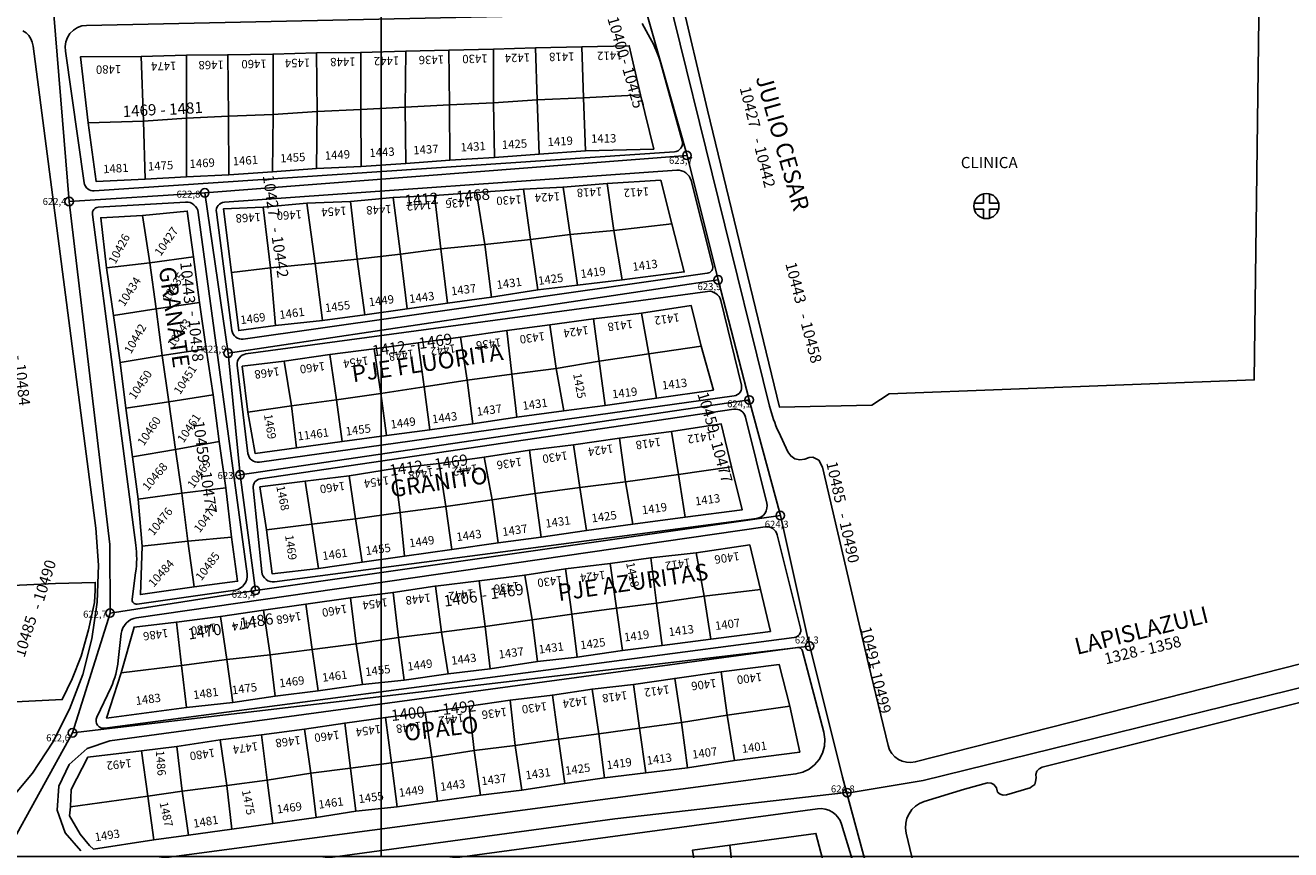
# Model space of a CAD drawing. Extents: x 349900 to 358900, y 6284200 to 6293338.
# Drawn here: x 350736 to 350963, y 6286001 to 6286149 of the extents above; entities that cross this region are included whole.
import ezdxf

# ---------------------------------------------------------------- set-up
doc = ezdxf.new("R2010")
doc.units = 0
doc.header["$MEASUREMENT"] = 0
doc.layers.get('0').update_dxf_attribs({"linetype": 'CONTINUOUS'})
for name, color, linetype in [('1010', 7, 'CONTINUOUS'), ('1400', 7, 'CONTINUOUS'), ('1500', 7, 'CONTINUOUS'), ('2000', 7, 'CONTINUOUS'), ('2510', 7, 'CONTINUOUS'), ('LIMITE_PREDIAL', 7, 'CONTINUOUS')]:
    doc.layers.add(name, color=color, linetype=linetype)

msp = doc.modelspace()

# ---------------------------------------------------------------- linework, layer by layer
at = {"color": 3}
for points in [[(349900, 6286000), (350800, 6286000), (350800, 6286600), (349900, 6286600), (349900, 6286000)], [(350800, 6286000), (351700, 6286000), (351700, 6286600), (350800, 6286600), (350800, 6286000)]]:
    msp.add_lwpolyline(points, dxfattribs=at)
at = {"color": 10}
for points in [[(350845.03, 6286160.02), (350854.81, 6286125.56)], [(350740.77, 6286158.16), (350744.14, 6286117.31)], [(350854.81, 6286125.56), (350768.43, 6286118.85)], [(350854.81, 6286125.56), (350860.38, 6286103.27)], [(350768.43, 6286118.85), (350744.14, 6286117.31)], [(350768.43, 6286118.85), (350772.6, 6286090.15)], [(350744.14, 6286117.31), (350751.41, 6286055.89), (350751.46, 6286043.61)], [(350860.38, 6286103.27), (350772.6, 6286090.15)], [(350860.38, 6286103.27), (350865.95, 6286081.77)], [(350772.6, 6286090.15), (350774.75, 6286068.35)], [(350865.95, 6286081.77), (350774.75, 6286068.35)], [(350865.95, 6286081.77), (350871.53, 6286061.07)], [(350774.75, 6286068.35), (350777.5, 6286047.67)], [(350871.53, 6286061.07), (350777.5, 6286047.67)], [(350871.53, 6286061.07), (350876.3, 6286039.57)], [(350777.5, 6286047.67), (350751.46, 6286043.61)], [(350751.46, 6286043.61), (350744.75, 6286022.14)], [(350876.3, 6286039.57), (350882.67, 6286014.2)], [(350883.48, 6286011.35), (350897.09, 6286013.61), (350970.36, 6286031.67), (351006.74, 6286040.77)], [(350876.78, 6286037.68), (350744.75, 6286022.14)], [(350744.75, 6286022.14), (350733.12, 6286001.13), (350719.6, 6285990.13)], [(350882.67, 6286014.2), (350896.21, 6285964.04)], [(350719.6, 6285990.13), (350841.87, 6286006.77), (350883.39, 6286011.44)]]:
    msp.add_lwpolyline(points, dxfattribs=at)
at = {"color": 1}
for points in [[(350907.9, 6286117.02), (350907.9, 6286118.65)], [(350908.96, 6286117.02), (350908.96, 6286118.68)], [(350907.9, 6286117.02), (350906.27, 6286117.02)], [(350908.96, 6286117.02), (350910.62, 6286117.02)], [(350907.9, 6286115.96), (350906.23, 6286115.96)], [(350907.9, 6286115.96), (350907.9, 6286114.33)], [(350908.96, 6286115.96), (350910.59, 6286115.96)], [(350908.96, 6286115.96), (350908.96, 6286114.29)]]:
    msp.add_lwpolyline(points, dxfattribs=at)
msp.add_circle((350908.43, 6286116.49), 2.25, dxfattribs=at)
at = {"layer": '1400', "color": 2}
for points in [[(350954.1, 6286155.05), (350954.2, 6286157.85), (350947.7, 6286157.45), (350948.7, 6286154.45), (350889.9, 6286153.25), (350889.9, 6286155.95), (350877.2, 6286155.35), (350853.5, 6286154.75), (350858.5, 6286133.65), (350871.4, 6286080.45), (350887.9, 6286080.85), (350891, 6286082.85), (350956.4, 6286085.35), (350957.3, 6286154.85), (350954.1, 6286155.05)], [(350836.65, 6286126.4), (350848.85, 6286126.7), (350846.45, 6286136.4), (350844.45, 6286145.2), (350835.95, 6286145), (350827.65, 6286144.8), (350820.15, 6286144.6), (350812.15, 6286144.4), (350804.45, 6286144.2), (350796.35, 6286144), (350788.45, 6286143.9), (350780.65, 6286143.7), (350772.55, 6286143.6), (350765.15, 6286143.5), (350757.05, 6286143.3), (350746.15, 6286143.2), (350747.55, 6286131.4), (350748.95, 6286120.9), (350757.75, 6286121.3), (350765.15, 6286121.7), (350772.75, 6286122.1), (350780.55, 6286122.6), (350788.45, 6286123.2), (350796.45, 6286123.6), (350804.45, 6286124.1), (350812.35, 6286124.7), (350820.35, 6286125.2), (350828.35, 6286125.8), (350836.65, 6286126.4)], [(350781.1, 6286095.1), (350774.5, 6286094.2), (350773.2, 6286104.6), (350771.8, 6286116), (350778.9, 6286116.3), (350786.7, 6286117), (350794.5, 6286117.3), (350802.2, 6286118), (350809.6, 6286118.4), (350817.1, 6286118.9), (350825.5, 6286119.5), (350832.6, 6286119.9), (350840.5, 6286120.5), (350850.1, 6286121.1), (350852.1, 6286113.3), (350854.3, 6286104.7), (350843.2, 6286103.3), (350835.2, 6286102.3), (350828.1, 6286101.5), (350819.8, 6286100.2), (350811.9, 6286099.1), (350804.7, 6286098.1), (350797.1, 6286097), (350789.5, 6286096), (350781.1, 6286095.1)], [(350757.2, 6286055.6), (350756.9, 6286046.9), (350766.5, 6286048.3), (350774.3, 6286049.3), (350773.2, 6286057.2), (350772.2, 6286066), (350771, 6286074.3), (350769.9, 6286082.7), (350768.7, 6286090.9), (350767.5, 6286099.2), (350766.4, 6286107.4), (350765.3, 6286115.6), (350757.3, 6286114.8), (350749.8, 6286114.4), (350750.8, 6286105.4), (350752.1, 6286096.9), (350753.3, 6286088.5), (350754.3, 6286080.3), (350755.5, 6286071.6), (350756.5, 6286064), (350757.2, 6286055.6)], [(350777.45, 6286072.2), (350784.85, 6286073.2), (350793.05, 6286074.3), (350800.95, 6286075.4), (350808.75, 6286076.4), (350816.45, 6286077.5), (350824.35, 6286078.7), (350832.75, 6286079.8), (350840.15, 6286080.8), (350849.35, 6286082.1), (350859.55, 6286083.5), (350857.35, 6286091.4), (350855.55, 6286098.7), (350846.65, 6286097.3), (350838.05, 6286096.3), (350830.25, 6286095.2), (350822.55, 6286094.2), (350814.25, 6286093), (350806.65, 6286092), (350798.75, 6286090.9), (350790.85, 6286089.9), (350782.65, 6286088.7), (350775.15, 6286087.8), (350776.15, 6286079.6), (350777.45, 6286072.2)], [(350788.8, 6286051.6), (350780.5, 6286050.6), (350779.5, 6286058.5), (350778.3, 6286066.2), (350786.4, 6286067.2), (350794.3, 6286068.2), (350802.4, 6286069.5), (350810.4, 6286070.4), (350818.5, 6286071.5), (350826.6, 6286072.8), (350834.5, 6286073.7), (350842.7, 6286074.9), (350852, 6286076.1), (350860.9, 6286077.5), (350862.8, 6286069.8), (350864.7, 6286062.1), (350854.5, 6286060.8), (350845.1, 6286059.5), (350836.8, 6286058.4), (350828.7, 6286057.2), (350821, 6286056.2), (350812.7, 6286055), (350804.2, 6286053.8), (350796.6, 6286052.7), (350788.8, 6286051.6)], [(350809.75, 6286048.4), (350817.55, 6286049.4), (350825.75, 6286050.4), (350833.05, 6286051.5), (350841.05, 6286052.5), (350848.35, 6286053.5), (350856.45, 6286054.4), (350866.05, 6286055.8), (350867.95, 6286047.8), (350869.75, 6286040.3), (350859.05, 6286038.9), (350850.35, 6286037.8), (350843.25, 6286036.9), (350835.15, 6286035.7), (350828.05, 6286034.9), (350819.55, 6286033.6), (350812.05, 6286032.7), (350804.15, 6286031.6), (350796.65, 6286030.8), (350788.75, 6286029.7), (350781.05, 6286028.7), (350773.45, 6286027.6), (350765.15, 6286026.7), (350750.85, 6286024.8), (350753.45, 6286032.9), (350755.75, 6286041.1), (350763.35, 6286042), (350771.25, 6286043), (350778.95, 6286044.1), (350786.55, 6286045.2), (350794.55, 6286046.3), (350802.15, 6286047.3), (350809.65, 6286048.39), (350809.75, 6286048.4)], [(350741.7, 6286048.9), (350719.7, 6286047.9), (350703.5, 6286047.3), (350704.5, 6286026.2), (350742.9, 6286028.1), (350744.7, 6286031.8), (350746.3, 6286035.9), (350747.6, 6286040.6), (350748.7, 6286045.5), (350748.8, 6286047.7), (350748.8, 6286049.1), (350741.7, 6286048.9)], [(350744.2, 6286007.3), (350746.1, 6286004), (350747.8, 6286002), (350748.5, 6286001.3), (350759.3, 6286003), (350765.5, 6286003.8), (350773.3, 6286004.9), (350780.6, 6286005.9), (350788.4, 6286007), (350795.5, 6286008.1), (350802.9, 6286008.9), (350810.1, 6286009.9), (350817.8, 6286011), (350825.2, 6286011.9), (350832.9, 6286013.1), (350840, 6286014.1), (350847.4, 6286015), (350854.9, 6286015.9), (350863.3, 6286017.2), (350875, 6286018.7), (350873.2, 6286026.9), (350871.3, 6286034.4), (350860.9, 6286033.1), (350852.6, 6286031.9), (350845.2, 6286030.8), (350837.8, 6286030), (350830.7, 6286028.9), (350823.1, 6286028), (350815.8, 6286026.9), (350807.9, 6286025.8), (350800.8, 6286024.9), (350793.5, 6286023.9), (350786.3, 6286022.8), (350778.6, 6286021.8), (350771.2, 6286020.9), (350763.4, 6286019.7), (350757.1, 6286018.9), (350747.5, 6286017.8), (350744.5, 6286012), (350744.4, 6286008.9), (350744.2, 6286007.3)], [(350880.5, 6285994.15), (350877.9, 6286004.15), (350862.5, 6286002.05), (350855.8, 6286001.15)]]:
    msp.add_lwpolyline(points, dxfattribs=at)
at = {"layer": '1500'}
for centre in [(350854.8, 6286125.56), (350768.42, 6286118.85), (350744.13, 6286117.31), (350860.37, 6286103.27), (350772.59, 6286090.15), (350865.94, 6286081.77), (350774.74, 6286068.35), (350871.52, 6286061.07), (350777.49, 6286047.67), (350751.45, 6286043.61), (350876.77, 6286037.68), (350744.74, 6286022.14), (350883.47, 6286011.44)]:
    msp.add_circle(centre, 0.759, dxfattribs=at)
at = {"layer": '2000', "color": 1}
for points in [[(350851.3, 6286154.75), (350869.6, 6286080.68), (350869.76, 6286080.07), (350869.93, 6286079.47), (350870.11, 6286078.88), (350870.31, 6286078.29), (350870.52, 6286077.7), (350870.74, 6286077.12), (350870.98, 6286076.54), (350871.23, 6286075.97), (350872.88, 6286072.48), (350873.39, 6286071.75), (350874.13, 6286071.25), (350875, 6286071.05), (350875.89, 6286071.18), (350876.7, 6286071.47), (350877.37, 6286071.53), (350878.44, 6286070.96), (350879.1, 6286069.73), (350887.3, 6286034.45), (350890.84, 6286019.88), (350891.1, 6286019.13), (350891.5, 6286018.46), (350892.03, 6286017.87), (350892.66, 6286017.4), (350893.37, 6286017.06), (350894.13, 6286016.87), (350894.92, 6286016.83), (350895.7, 6286016.95), (350999.42, 6286043.33)], [(350843.73, 6286150.92), (350747.25, 6286148.85), (350746.41, 6286148.74), (350745.61, 6286148.45), (350744.89, 6286148), (350744.28, 6286147.4), (350743.81, 6286146.69), (350743.51, 6286145.89), (350743.39, 6286145.05), (350743.45, 6286144.2), (350746.81, 6286120.62), (350746.9, 6286120.32), (350747.04, 6286120.03), (350747.22, 6286119.78), (350747.45, 6286119.56), (350747.72, 6286119.39), (350748.01, 6286119.27), (350748.32, 6286119.21), (350748.64, 6286119.2), (350852.55, 6286126.2)], [(350852.55, 6286126.2), (350852.89, 6286126.26), (350853.21, 6286126.4), (350853.49, 6286126.6), (350853.72, 6286126.86), (350853.89, 6286127.16), (350853.99, 6286127.49), (350854.01, 6286127.84), (350853.96, 6286128.18), (350850.12, 6286141.99), (350849.94, 6286142.59), (350849.75, 6286143.18), (350849.54, 6286143.76), (350849.31, 6286144.34), (350849.06, 6286144.91), (350848.8, 6286145.48), (350848.52, 6286146.03), (350848.22, 6286146.58), (350846.75, 6286149.2)], [(350733.35, 6286009.84), (350737.57, 6286014.95), (350741.2, 6286020.49), (350744.21, 6286026.4), (350746.56, 6286032.59), (350748.22, 6286039.01), (350749.16, 6286045.57), (350749.39, 6286052.19), (350748.9, 6286058.8), (350737.68, 6286145.15), (350737.53, 6286145.81), (350737.26, 6286146.44), (350736.89, 6286147.01), (350736.41, 6286147.5), (350735.86, 6286147.89)], [(350771.95, 6286117.18), (350771.63, 6286117.12), (350771.34, 6286117), (350771.07, 6286116.83), (350770.84, 6286116.6), (350770.66, 6286116.33), (350770.55, 6286116.04), (350770.49, 6286115.72), (350770.5, 6286115.4), (350773.3, 6286094.2), (350773.38, 6286093.86), (350773.53, 6286093.53), (350773.73, 6286093.25), (350773.99, 6286093.01), (350774.29, 6286092.82), (350774.62, 6286092.7), (350774.97, 6286092.65), (350775.33, 6286092.66), (350858.43, 6286104.45), (350858.67, 6286104.51), (350858.89, 6286104.61), (350859.08, 6286104.77), (350859.24, 6286104.96), (350859.35, 6286105.17), (350859.42, 6286105.41), (350859.44, 6286105.66), (350859.4, 6286105.9), (350855.53, 6286121.07), (350855.39, 6286121.47), (350855.18, 6286121.84), (350854.92, 6286122.17), (350854.6, 6286122.45), (350854.23, 6286122.66), (350853.84, 6286122.81), (350853.42, 6286122.89), (350853, 6286122.9), (350771.95, 6286117.18)], [(350749.35, 6286116.27), (350749.12, 6286116.24), (350748.91, 6286116.15), (350748.71, 6286116.03), (350748.55, 6286115.87), (350748.42, 6286115.67), (350748.33, 6286115.46), (350748.29, 6286115.23), (350748.3, 6286115), (350756.07, 6286055.78), (350756.14, 6286055.16), (350756.19, 6286054.54), (350756.22, 6286053.92), (350756.23, 6286053.3), (350756.21, 6286052.68), (350756.18, 6286052.06), (350756.12, 6286051.44), (350756.04, 6286050.83), (350755.4, 6286046.1), (350755.4, 6286045.91), (350755.43, 6286045.74), (350755.51, 6286045.57), (350755.63, 6286045.43), (350755.77, 6286045.32), (350755.94, 6286045.24), (350756.12, 6286045.21), (350756.3, 6286045.22), (350773.85, 6286047.73), (350774.33, 6286047.85), (350774.78, 6286048.07), (350775.17, 6286048.37), (350775.51, 6286048.74), (350775.76, 6286049.16), (350775.93, 6286049.63), (350776.01, 6286050.12), (350775.99, 6286050.61), (350767.25, 6286115.34), (350767.16, 6286115.73), (350767, 6286116.1), (350766.78, 6286116.43), (350766.49, 6286116.71), (350766.16, 6286116.94), (350765.79, 6286117.1), (350765.4, 6286117.19), (350765, 6286117.2), (350749.35, 6286116.27)], [(350860.87, 6286099.55), (350860.74, 6286099.93), (350860.54, 6286100.28), (350860.28, 6286100.58), (350859.98, 6286100.84), (350859.63, 6286101.03), (350859.25, 6286101.16), (350858.85, 6286101.22), (350858.45, 6286101.2), (350775.81, 6286090.01), (350775.46, 6286089.93), (350775.14, 6286089.79), (350774.86, 6286089.58), (350774.62, 6286089.33), (350774.43, 6286089.03), (350774.3, 6286088.7), (350774.24, 6286088.35), (350774.25, 6286088), (350776.15, 6286072.2), (350776.23, 6286071.85), (350776.37, 6286071.52), (350776.58, 6286071.23), (350776.84, 6286070.98), (350777.15, 6286070.79), (350777.48, 6286070.67), (350777.84, 6286070.61), (350778.2, 6286070.62), (350863.27, 6286082.52), (350863.58, 6286082.59), (350863.87, 6286082.73), (350864.12, 6286082.93), (350864.33, 6286083.17), (350864.48, 6286083.46), (350864.57, 6286083.76), (350864.59, 6286084.08), (350864.55, 6286084.4), (350860.87, 6286099.55)], [(350867.25, 6286060.55), (350867.7, 6286060.66), (350868.12, 6286060.86), (350868.48, 6286061.15), (350868.78, 6286061.51), (350869, 6286061.92), (350869.13, 6286062.37), (350869.17, 6286062.84), (350869.1, 6286063.3), (350865.3, 6286078.7), (350865.19, 6286079.03), (350865.01, 6286079.33), (350864.79, 6286079.59), (350864.52, 6286079.81), (350864.22, 6286079.97), (350863.89, 6286080.08), (350863.55, 6286080.13), (350863.2, 6286080.11), (350778.4, 6286067.66), (350778.11, 6286067.6), (350777.85, 6286067.47), (350777.61, 6286067.3), (350777.41, 6286067.09), (350777.26, 6286066.85), (350777.15, 6286066.58), (350777.1, 6286066.29), (350777.1, 6286066), (350778.64, 6286050.96), (350778.73, 6286050.57), (350778.88, 6286050.21), (350779.11, 6286049.88), (350779.4, 6286049.6), (350779.73, 6286049.39), (350780.11, 6286049.25), (350780.5, 6286049.18), (350780.9, 6286049.2), (350867.25, 6286060.55)], [(350756.22, 6286042.76), (350755.71, 6286042.64), (350755.21, 6286042.44), (350754.76, 6286042.16), (350754.36, 6286041.81), (350754.03, 6286041.4), (350753.76, 6286040.94), (350753.57, 6286040.44), (350753.47, 6286039.92), (350752.93, 6286035.08), (350752.85, 6286034.47), (350752.74, 6286033.86), (350752.62, 6286033.25), (350752.47, 6286032.65), (350752.3, 6286032.05), (350752.1, 6286031.46), (350751.89, 6286030.88), (350751.65, 6286030.31), (350749.07, 6286024.95), (350748.96, 6286024.59), (350748.96, 6286024.21), (350749.05, 6286023.85), (350749.23, 6286023.52), (350749.49, 6286023.25), (350749.81, 6286023.06), (350750.17, 6286022.96), (350750.55, 6286022.96), (350873.98, 6286039.2), (350874.27, 6286039.26), (350874.53, 6286039.39), (350874.76, 6286039.56), (350874.95, 6286039.79), (350875.09, 6286040.04), (350875.17, 6286040.32), (350875.19, 6286040.61), (350875.15, 6286040.9), (350870.95, 6286057.6), (350870.83, 6286057.94), (350870.65, 6286058.25), (350870.42, 6286058.52), (350870.15, 6286058.74), (350869.83, 6286058.91), (350869.49, 6286059.02), (350869.14, 6286059.07), (350868.78, 6286059.05), (350756.22, 6286042.76)], [(350875.5, 6286036.8), (350875.45, 6286036.94), (350875.37, 6286037.08), (350875.27, 6286037.19), (350875.15, 6286037.29), (350875.02, 6286037.36), (350874.87, 6286037.41), (350874.72, 6286037.43), (350874.57, 6286037.43), (350751.44, 6286020.72), (350747.37, 6286019.32), (350744.15, 6286016.47), (350742.26, 6286012.61), (350741.99, 6286008.32), (350743.39, 6286004.26), (350746.23, 6286001.03)], [(350754.38, 6285998.86), (350874.3, 6286014.8), (350875.53, 6286015.1), (350876.67, 6286015.65), (350877.67, 6286016.43), (350878.49, 6286017.4), (350879.08, 6286018.52), (350879.42, 6286019.75), (350879.5, 6286021.01), (350879.31, 6286022.26), (350875.5, 6286036.8)], [(350999.96, 6286036.49), (350918.41, 6286015.99), (350917.88, 6286015.72), (350917.49, 6286015.27), (350917.3, 6286014.7), (350917.34, 6286014.1), (350917.24, 6286013.44), (350917.12, 6286012.92), (350916.6, 6286012.52), (350916.3, 6286012.32), (350912.04, 6286011.04), (350911.46, 6286010.99), (350910.9, 6286011.17), (350910.44, 6286011.55), (350910.22, 6286012.32), (350909.77, 6286012.88), (350909.29, 6286013.15), (350908.65, 6286013.22), (350904.5, 6286012.05), (350897.3, 6286009.85), (350896.47, 6286009.51), (350895.72, 6286009.02), (350895.08, 6286008.4), (350894.57, 6286007.67), (350894.2, 6286006.85), (350893.99, 6286005.98), (350893.94, 6286005.09), (350894.07, 6286004.2), (350901.7, 6285972.25)], [(350731, 6285988.65), (350878.2, 6286008.55)], [(350878.2, 6286008.55), (350878.89, 6286008.58), (350879.57, 6286008.49), (350880.23, 6286008.29), (350880.84, 6286007.97), (350881.38, 6286007.55), (350881.84, 6286007.04), (350882.21, 6286006.45), (350882.47, 6286005.81), (350886.3, 6285993.25), (350889.7, 6285981.25), (350893.4, 6285966.23), (350893.48, 6285965.66), (350893.44, 6285965.09), (350893.28, 6285964.54), (350893.01, 6285964.03), (350892.63, 6285963.59), (350892.18, 6285963.24), (350891.66, 6285962.99), (350891.1, 6285962.85), (350734.94, 6285942.26)]]:
    msp.add_lwpolyline(points, dxfattribs=at)
at = {"layer": 'LIMITE_PREDIAL', "color": 4}
for points in [[(350957.3, 6286154.85), (350954.1, 6286155.05), (350954.2, 6286157.85), (350947.7, 6286157.45), (350948.7, 6286154.45), (350889.9, 6286153.25), (350889.9, 6286155.95), (350877.2, 6286155.35), (350853.5, 6286154.75), (350858.5, 6286133.65), (350871.4, 6286080.45), (350887.9, 6286080.85), (350891, 6286082.85), (350956.4, 6286085.35), (350957.3, 6286154.85)], [(350772.55, 6286143.6), (350772.65, 6286132.6), (350765.15, 6286132.2), (350765.15, 6286143.5), (350772.55, 6286143.6)], [(350780.65, 6286143.7), (350780.65, 6286132.9), (350772.65, 6286132.6), (350772.55, 6286143.6), (350780.65, 6286143.7)], [(350788.45, 6286143.9), (350788.55, 6286133.4), (350780.65, 6286132.9), (350780.65, 6286143.7), (350788.45, 6286143.9)], [(350796.35, 6286144), (350796.35, 6286133.8), (350788.55, 6286133.4), (350788.45, 6286143.9), (350796.35, 6286144)], [(350804.45, 6286144.2), (350804.35, 6286134.2), (350796.35, 6286133.8), (350796.35, 6286144), (350804.45, 6286144.2)], [(350812.15, 6286144.4), (350812.25, 6286134.6), (350804.35, 6286134.2), (350804.45, 6286144.2), (350812.15, 6286144.4)], [(350820.15, 6286144.6), (350820.15, 6286135), (350812.25, 6286134.6), (350812.15, 6286144.4), (350820.15, 6286144.6)], [(350827.65, 6286144.8), (350827.95, 6286135.5), (350820.15, 6286135), (350820.15, 6286144.6), (350827.65, 6286144.8)], [(350835.95, 6286145), (350836.25, 6286135.9), (350827.95, 6286135.5), (350827.65, 6286144.8), (350835.95, 6286145)], [(350844.45, 6286145.2), (350835.95, 6286145), (350836.25, 6286135.9), (350846.45, 6286136.4), (350844.45, 6286145.2)], [(350757.05, 6286143.3), (350757.45, 6286131.7), (350747.55, 6286131.4), (350746.15, 6286143.2), (350757.05, 6286143.3)], [(350765.15, 6286143.5), (350765.15, 6286132.2), (350757.45, 6286131.7), (350757.05, 6286143.3), (350765.15, 6286143.5)], [(350812.35, 6286124.7), (350812.25, 6286134.6), (350804.35, 6286134.2), (350804.45, 6286124.1), (350812.35, 6286124.7)], [(350820.35, 6286125.2), (350820.15, 6286135), (350812.25, 6286134.6), (350812.35, 6286124.7), (350820.35, 6286125.2)], [(350828.35, 6286125.8), (350827.95, 6286135.5), (350820.15, 6286135), (350820.35, 6286125.2), (350828.35, 6286125.8)], [(350836.65, 6286126.4), (350836.25, 6286135.9), (350827.95, 6286135.5), (350828.35, 6286125.8), (350836.65, 6286126.4)], [(350848.85, 6286126.7), (350846.45, 6286136.4), (350836.25, 6286135.9), (350836.65, 6286126.4), (350848.85, 6286126.7)], [(350772.75, 6286122.1), (350772.65, 6286132.6), (350765.15, 6286132.2), (350765.15, 6286121.7), (350772.75, 6286122.1)], [(350780.55, 6286122.6), (350780.65, 6286132.9), (350772.65, 6286132.6), (350772.75, 6286122.1), (350780.55, 6286122.6)], [(350788.45, 6286123.2), (350788.55, 6286133.4), (350780.65, 6286132.9), (350780.55, 6286122.6), (350788.45, 6286123.2)], [(350796.45, 6286123.6), (350796.35, 6286133.8), (350788.55, 6286133.4), (350788.45, 6286123.2), (350796.45, 6286123.6)], [(350804.45, 6286124.1), (350804.35, 6286134.2), (350796.35, 6286133.8), (350796.45, 6286123.6), (350804.45, 6286124.1)], [(350757.75, 6286121.3), (350757.45, 6286131.7), (350747.55, 6286131.4), (350748.95, 6286120.9), (350757.75, 6286121.3)], [(350765.15, 6286121.7), (350765.15, 6286132.2), (350757.45, 6286131.7), (350757.75, 6286121.3), (350765.15, 6286121.7)], [(350850.1, 6286121.1), (350852.1, 6286113.3), (350841.7, 6286112.1), (350840.5, 6286120.5), (350850.1, 6286121.1)], [(350817.1, 6286118.9), (350818.6, 6286109.6), (350810.7, 6286108.8), (350809.6, 6286118.4), (350817.1, 6286118.9)], [(350825.5, 6286119.5), (350826.8, 6286110.5), (350818.6, 6286109.6), (350817.1, 6286118.9), (350825.5, 6286119.5)], [(350832.6, 6286119.9), (350833.9, 6286111.4), (350826.8, 6286110.5), (350825.5, 6286119.5), (350832.6, 6286119.9)], [(350840.5, 6286120.5), (350841.7, 6286112.1), (350833.9, 6286111.4), (350832.6, 6286119.9), (350840.5, 6286120.5)], [(350786.7, 6286117), (350788.2, 6286106.2), (350780.2, 6286105.4), (350778.9, 6286116.3), (350786.7, 6286117)], [(350794.5, 6286117.3), (350795.7, 6286107), (350788.2, 6286106.2), (350786.7, 6286117), (350794.5, 6286117.3)], [(350802.2, 6286118), (350803.5, 6286107.9), (350795.7, 6286107), (350794.5, 6286117.3), (350802.2, 6286118)], [(350809.6, 6286118.4), (350810.7, 6286108.8), (350803.5, 6286107.9), (350802.2, 6286118), (350809.6, 6286118.4)], [(350750.8, 6286105.4), (350758.6, 6286106.3), (350757.3, 6286114.8), (350749.8, 6286114.4), (350750.8, 6286105.4)], [(350766.4, 6286107.4), (350758.6, 6286106.3), (350757.3, 6286114.8), (350765.3, 6286115.6), (350766.4, 6286107.4)], [(350778.9, 6286116.3), (350780.2, 6286105.4), (350773.2, 6286104.6), (350771.8, 6286116), (350778.9, 6286116.3)], [(350843.2, 6286103.3), (350841.7, 6286112.1), (350833.9, 6286111.4), (350835.2, 6286102.3), (350843.2, 6286103.3)], [(350854.3, 6286104.7), (350843.2, 6286103.3), (350841.7, 6286112.1), (350852.1, 6286113.3), (350854.3, 6286104.7)], [(350819.8, 6286100.2), (350818.6, 6286109.6), (350810.7, 6286108.8), (350811.9, 6286099.1), (350819.8, 6286100.2)], [(350828.1, 6286101.5), (350826.8, 6286110.5), (350818.6, 6286109.6), (350819.8, 6286100.2), (350828.1, 6286101.5)], [(350835.2, 6286102.3), (350833.9, 6286111.4), (350826.8, 6286110.5), (350828.1, 6286101.5), (350835.2, 6286102.3)], [(350767.5, 6286099.2), (350759.7, 6286098.1), (350758.6, 6286106.3), (350766.4, 6286107.4), (350767.5, 6286099.2)], [(350804.7, 6286098.1), (350803.5, 6286107.9), (350795.7, 6286107), (350797.1, 6286097), (350804.7, 6286098.1)], [(350811.9, 6286099.1), (350810.7, 6286108.8), (350803.5, 6286107.9), (350804.7, 6286098.1), (350811.9, 6286099.1)], [(350750.8, 6286105.4), (350758.6, 6286106.3), (350759.7, 6286098.1), (350752.1, 6286096.9), (350750.8, 6286105.4)], [(350780.2, 6286105.4), (350773.2, 6286104.6), (350774.5, 6286094.2), (350781.1, 6286095.1), (350780.2, 6286105.4)], [(350789.5, 6286096), (350781.1, 6286095.1), (350780.2, 6286105.4), (350788.2, 6286106.2), (350789.5, 6286096)], [(350797.1, 6286097), (350795.7, 6286107), (350788.2, 6286106.2), (350789.5, 6286096), (350797.1, 6286097)], [(350768.7, 6286090.9), (350760.8, 6286089.7), (350759.7, 6286098.1), (350767.5, 6286099.2), (350768.7, 6286090.9)], [(350846.65, 6286097.3), (350847.95, 6286090), (350857.35, 6286091.4), (350855.55, 6286098.7), (350846.65, 6286097.3)], [(350752.1, 6286096.9), (350759.7, 6286098.1), (350760.8, 6286089.7), (350753.3, 6286088.5), (350752.1, 6286096.9)], [(350830.25, 6286095.2), (350831.35, 6286087.4), (350839.05, 6286088.7), (350838.05, 6286096.3), (350830.25, 6286095.2)], [(350838.05, 6286096.3), (350839.05, 6286088.7), (350847.95, 6286090), (350846.65, 6286097.3), (350838.05, 6286096.3)], [(350822.55, 6286094.2), (350823.45, 6286086.4), (350815.45, 6286085.3), (350814.25, 6286093), (350822.55, 6286094.2)], [(350830.25, 6286095.2), (350831.35, 6286087.4), (350823.45, 6286086.4), (350822.55, 6286094.2), (350830.25, 6286095.2)], [(350806.65, 6286092), (350807.75, 6286084.1), (350799.95, 6286082.9), (350798.75, 6286090.9), (350806.65, 6286092)], [(350814.25, 6286093), (350815.45, 6286085.3), (350807.75, 6286084.1), (350806.65, 6286092), (350814.25, 6286093)], [(350753.3, 6286088.5), (350760.8, 6286089.7), (350762, 6286081.4), (350754.3, 6286080.3), (350753.3, 6286088.5)], [(350769.9, 6286082.7), (350762, 6286081.4), (350760.8, 6286089.7), (350768.7, 6286090.9), (350769.9, 6286082.7)], [(350790.85, 6286089.9), (350792.05, 6286081.8), (350783.95, 6286080.7), (350782.65, 6286088.7), (350790.85, 6286089.9)], [(350798.75, 6286090.9), (350790.85, 6286089.9), (350792.05, 6286081.8), (350799.95, 6286082.9), (350798.75, 6286090.9)], [(350849.35, 6286082.1), (350840.15, 6286080.8), (350839.05, 6286088.7), (350847.95, 6286090), (350849.35, 6286082.1)], [(350859.55, 6286083.5), (350849.35, 6286082.1), (350847.95, 6286090), (350857.35, 6286091.4), (350859.55, 6286083.5)], [(350782.65, 6286088.7), (350775.15, 6286087.8), (350776.15, 6286079.6), (350783.95, 6286080.7), (350782.65, 6286088.7)], [(350832.75, 6286079.8), (350824.35, 6286078.7), (350823.45, 6286086.4), (350831.35, 6286087.4), (350832.75, 6286079.8)], [(350840.15, 6286080.8), (350832.75, 6286079.8), (350831.35, 6286087.4), (350839.05, 6286088.7), (350840.15, 6286080.8)], [(350816.45, 6286077.5), (350808.75, 6286076.4), (350807.75, 6286084.1), (350815.45, 6286085.3), (350816.45, 6286077.5)], [(350824.35, 6286078.7), (350816.45, 6286077.5), (350815.45, 6286085.3), (350823.45, 6286086.4), (350824.35, 6286078.7)], [(350771, 6286074.3), (350763.2, 6286072.9), (350762, 6286081.4), (350769.9, 6286082.7), (350771, 6286074.3)], [(350800.95, 6286075.4), (350793.05, 6286074.3), (350792.05, 6286081.8), (350799.95, 6286082.9), (350800.95, 6286075.4)], [(350808.75, 6286076.4), (350807.75, 6286084.1), (350799.95, 6286082.9), (350800.95, 6286075.4), (350808.75, 6286076.4)], [(350754.3, 6286080.3), (350762, 6286081.4), (350763.2, 6286072.9), (350755.5, 6286071.6), (350754.3, 6286080.3)], [(350784.85, 6286073.2), (350783.95, 6286080.7), (350776.15, 6286079.6), (350777.45, 6286072.2), (350784.85, 6286073.2)], [(350793.05, 6286074.3), (350792.05, 6286081.8), (350783.95, 6286080.7), (350784.85, 6286073.2), (350793.05, 6286074.3)], [(350852, 6286076.1), (350853.3, 6286068.4), (350843.8, 6286067.1), (350842.7, 6286074.9), (350852, 6286076.1)], [(350860.9, 6286077.5), (350852, 6286076.1), (350853.3, 6286068.4), (350862.8, 6286069.8), (350860.9, 6286077.5)], [(350772.2, 6286066), (350764.3, 6286065.1), (350763.2, 6286072.9), (350771, 6286074.3), (350772.2, 6286066)], [(350834.5, 6286073.7), (350826.6, 6286072.8), (350827.6, 6286065), (350835.6, 6286066.1), (350834.5, 6286073.7)], [(350842.7, 6286074.9), (350834.5, 6286073.7), (350835.6, 6286066.1), (350843.8, 6286067.1), (350842.7, 6286074.9)], [(350755.5, 6286071.6), (350763.2, 6286072.9), (350764.3, 6286065.1), (350756.5, 6286064), (350755.5, 6286071.6)], [(350818.5, 6286071.5), (350810.4, 6286070.4), (350811.6, 6286062.7), (350819.9, 6286063.9), (350818.5, 6286071.5)], [(350826.6, 6286072.8), (350827.6, 6286065), (350819.9, 6286063.9), (350818.5, 6286071.5), (350826.6, 6286072.8)], [(350802.4, 6286069.5), (350803.4, 6286061.6), (350795.4, 6286060.5), (350794.3, 6286068.2), (350802.4, 6286069.5)], [(350810.4, 6286070.4), (350811.6, 6286062.7), (350803.4, 6286061.6), (350802.4, 6286069.5), (350810.4, 6286070.4)], [(350864.7, 6286062.1), (350854.5, 6286060.8), (350853.3, 6286068.4), (350862.8, 6286069.8), (350864.7, 6286062.1)], [(350786.4, 6286067.2), (350787.6, 6286059.5), (350779.5, 6286058.5), (350778.3, 6286066.2), (350786.4, 6286067.2)], [(350794.3, 6286068.2), (350786.4, 6286067.2), (350787.6, 6286059.5), (350795.4, 6286060.5), (350794.3, 6286068.2)], [(350845.1, 6286059.5), (350843.8, 6286067.1), (350835.6, 6286066.1), (350836.8, 6286058.4), (350845.1, 6286059.5)], [(350854.5, 6286060.8), (350853.3, 6286068.4), (350843.8, 6286067.1), (350845.1, 6286059.5), (350854.5, 6286060.8)], [(350757.2, 6286055.6), (350765.4, 6286056.5), (350764.3, 6286065.1), (350756.5, 6286064), (350757.2, 6286055.6)], [(350772.2, 6286066), (350764.3, 6286065.1), (350765.4, 6286056.5), (350773.2, 6286057.2), (350772.2, 6286066)], [(350828.7, 6286057.2), (350827.6, 6286065), (350819.9, 6286063.9), (350821, 6286056.2), (350828.7, 6286057.2)], [(350836.8, 6286058.4), (350835.6, 6286066.1), (350827.6, 6286065), (350828.7, 6286057.2), (350836.8, 6286058.4)], [(350812.7, 6286055), (350811.6, 6286062.7), (350803.4, 6286061.6), (350804.2, 6286053.8), (350812.7, 6286055)], [(350821, 6286056.2), (350812.7, 6286055), (350811.6, 6286062.7), (350819.9, 6286063.9), (350821, 6286056.2)], [(350796.6, 6286052.7), (350788.8, 6286051.6), (350787.6, 6286059.5), (350795.4, 6286060.5), (350796.6, 6286052.7)], [(350804.2, 6286053.8), (350803.4, 6286061.6), (350795.4, 6286060.5), (350796.6, 6286052.7), (350804.2, 6286053.8)], [(350788.8, 6286051.6), (350787.6, 6286059.5), (350779.5, 6286058.5), (350780.5, 6286050.6), (350788.8, 6286051.6)], [(350757.2, 6286055.6), (350765.4, 6286056.5), (350766.5, 6286048.3), (350756.9, 6286046.9), (350757.2, 6286055.6)], [(350773.2, 6286057.2), (350765.4, 6286056.5), (350766.5, 6286048.3), (350774.3, 6286049.3), (350773.2, 6286057.2)], [(350866.05, 6286055.8), (350867.95, 6286047.8), (350857.85, 6286046.6), (350856.45, 6286054.4), (350866.05, 6286055.8)], [(350848.35, 6286053.5), (350849.35, 6286045.4), (350842.15, 6286044.5), (350841.05, 6286052.5), (350848.35, 6286053.5)], [(350856.45, 6286054.4), (350857.85, 6286046.6), (350849.35, 6286045.4), (350848.35, 6286053.5), (350856.45, 6286054.4)], [(350833.05, 6286051.5), (350834.15, 6286043.4), (350827.05, 6286042.4), (350825.75, 6286050.4), (350833.05, 6286051.5)], [(350841.05, 6286052.5), (350842.15, 6286044.5), (350834.15, 6286043.4), (350833.05, 6286051.5), (350841.05, 6286052.5)], [(350748.8, 6286049.1), (350741.7, 6286048.9), (350719.7, 6286047.9), (350703.5, 6286047.3), (350704.5, 6286026.2), (350742.9, 6286028.1), (350744.7, 6286031.8), (350746.3, 6286035.9), (350747.6, 6286040.6), (350748.7, 6286045.5), (350748.8, 6286047.7), (350748.8, 6286049.1)], [(350809.65, 6286048.39), (350809.75, 6286048.4), (350810.85, 6286040.2), (350803.15, 6286039.2), (350802.15, 6286047.3), (350809.65, 6286048.39)], [(350817.55, 6286049.4), (350818.65, 6286041.2), (350810.85, 6286040.2), (350809.75, 6286048.4), (350817.55, 6286049.4)], [(350825.75, 6286050.4), (350817.55, 6286049.4), (350818.65, 6286041.2), (350827.05, 6286042.4), (350825.75, 6286050.4)], [(350794.55, 6286046.3), (350795.55, 6286038.1), (350787.65, 6286037.1), (350786.55, 6286045.2), (350794.55, 6286046.3)], [(350802.15, 6286047.3), (350803.15, 6286039.2), (350795.55, 6286038.1), (350794.55, 6286046.3), (350802.15, 6286047.3)], [(350859.05, 6286038.9), (350857.85, 6286046.6), (350849.35, 6286045.4), (350850.35, 6286037.8), (350859.05, 6286038.9)], [(350867.95, 6286047.8), (350857.85, 6286046.6), (350859.05, 6286038.9), (350869.75, 6286040.3), (350867.95, 6286047.8)], [(350778.95, 6286044.1), (350780.15, 6286036.1), (350772.35, 6286035.3), (350771.25, 6286043), (350778.95, 6286044.1)], [(350786.55, 6286045.2), (350787.65, 6286037.1), (350780.15, 6286036.1), (350778.95, 6286044.1), (350786.55, 6286045.2)], [(350843.25, 6286036.9), (350835.15, 6286035.7), (350834.15, 6286043.4), (350842.15, 6286044.5), (350843.25, 6286036.9)], [(350850.35, 6286037.8), (350849.35, 6286045.4), (350842.15, 6286044.5), (350843.25, 6286036.9), (350850.35, 6286037.8)], [(350763.35, 6286042), (350764.25, 6286034.2), (350753.45, 6286032.9), (350755.75, 6286041.1), (350763.35, 6286042)], [(350771.25, 6286043), (350772.35, 6286035.3), (350764.25, 6286034.2), (350763.35, 6286042), (350771.25, 6286043)], [(350828.05, 6286034.9), (350827.05, 6286042.4), (350818.65, 6286041.2), (350819.55, 6286033.6), (350828.05, 6286034.9)], [(350835.15, 6286035.7), (350828.05, 6286034.9), (350827.05, 6286042.4), (350834.15, 6286043.4), (350835.15, 6286035.7)], [(350812.05, 6286032.7), (350810.85, 6286040.2), (350803.15, 6286039.2), (350804.15, 6286031.6), (350812.05, 6286032.7)], [(350819.55, 6286033.6), (350818.65, 6286041.2), (350810.85, 6286040.2), (350812.05, 6286032.7), (350819.55, 6286033.6)], [(350788.75, 6286029.7), (350781.05, 6286028.7), (350780.15, 6286036.1), (350787.65, 6286037.1), (350788.75, 6286029.7)], [(350796.65, 6286030.8), (350795.55, 6286038.1), (350787.65, 6286037.1), (350788.75, 6286029.7), (350796.65, 6286030.8)], [(350804.15, 6286031.6), (350803.15, 6286039.2), (350795.55, 6286038.1), (350796.65, 6286030.8), (350804.15, 6286031.6)], [(350773.45, 6286027.6), (350772.35, 6286035.3), (350764.25, 6286034.2), (350765.15, 6286026.7), (350773.45, 6286027.6)], [(350781.05, 6286028.7), (350773.45, 6286027.6), (350772.35, 6286035.3), (350780.15, 6286036.1), (350781.05, 6286028.7)], [(350765.15, 6286026.7), (350764.25, 6286034.2), (350753.45, 6286032.9), (350750.85, 6286024.8), (350765.15, 6286026.7)], [(350860.9, 6286033.1), (350862, 6286025.3), (350853.8, 6286024), (350852.6, 6286031.9), (350860.9, 6286033.1)], [(350860.9, 6286033.1), (350862, 6286025.3), (350873.2, 6286026.9), (350871.3, 6286034.4), (350860.9, 6286033.1)], [(350845.2, 6286030.8), (350846.3, 6286023), (350839, 6286022), (350837.8, 6286030), (350845.2, 6286030.8)], [(350852.6, 6286031.9), (350853.8, 6286024), (350846.3, 6286023), (350845.2, 6286030.8), (350852.6, 6286031.9)], [(350823.1, 6286028), (350824, 6286019.9), (350816.7, 6286019), (350815.8, 6286026.9), (350823.1, 6286028)], [(350830.7, 6286028.9), (350831.8, 6286021), (350824, 6286019.9), (350823.1, 6286028), (350830.7, 6286028.9)], [(350837.8, 6286030), (350839, 6286022), (350831.8, 6286021), (350830.7, 6286028.9), (350837.8, 6286030)], [(350807.9, 6286025.8), (350809.1, 6286017.8), (350801.9, 6286016.8), (350800.8, 6286024.9), (350807.9, 6286025.8)], [(350815.8, 6286026.9), (350816.7, 6286019), (350809.1, 6286017.8), (350807.9, 6286025.8), (350815.8, 6286026.9)], [(350875, 6286018.7), (350863.3, 6286017.2), (350862, 6286025.3), (350873.2, 6286026.9), (350875, 6286018.7)], [(350793.5, 6286023.9), (350794.5, 6286015.8), (350787.4, 6286014.9), (350786.3, 6286022.8), (350793.5, 6286023.9)], [(350800.8, 6286024.9), (350801.9, 6286016.8), (350794.5, 6286015.8), (350793.5, 6286023.9), (350800.8, 6286024.9)], [(350854.9, 6286015.9), (350847.4, 6286015), (350846.3, 6286023), (350853.8, 6286024), (350854.9, 6286015.9)], [(350863.3, 6286017.2), (350854.9, 6286015.9), (350853.8, 6286024), (350862, 6286025.3), (350863.3, 6286017.2)], [(350778.6, 6286021.8), (350779.6, 6286013.7), (350772.4, 6286012.7), (350771.2, 6286020.9), (350778.6, 6286021.8)], [(350786.3, 6286022.8), (350787.4, 6286014.9), (350779.6, 6286013.7), (350778.6, 6286021.8), (350786.3, 6286022.8)], [(350840, 6286014.1), (350832.9, 6286013.1), (350831.8, 6286021), (350839, 6286022), (350840, 6286014.1)], [(350847.4, 6286015), (350840, 6286014.1), (350839, 6286022), (350846.3, 6286023), (350847.4, 6286015)], [(350757.1, 6286018.9), (350747.5, 6286017.8), (350744.5, 6286012), (350744.4, 6286008.9), (350758.2, 6286010.8), (350757.1, 6286018.9)], [(350764.4, 6286011.7), (350758.2, 6286010.8), (350757.1, 6286018.9), (350763.4, 6286019.7), (350764.4, 6286011.7)], [(350772.4, 6286012.7), (350764.4, 6286011.7), (350763.4, 6286019.7), (350771.2, 6286020.9), (350772.4, 6286012.7)], [(350817.8, 6286011), (350816.7, 6286019), (350809.1, 6286017.8), (350810.1, 6286009.9), (350817.8, 6286011)], [(350825.2, 6286011.9), (350817.8, 6286011), (350816.7, 6286019), (350824, 6286019.9), (350825.2, 6286011.9)], [(350832.9, 6286013.1), (350825.2, 6286011.9), (350824, 6286019.9), (350831.8, 6286021), (350832.9, 6286013.1)], [(350802.9, 6286008.9), (350801.9, 6286016.8), (350794.5, 6286015.8), (350795.5, 6286008.1), (350802.9, 6286008.9)], [(350810.1, 6286009.9), (350809.1, 6286017.8), (350801.9, 6286016.8), (350802.9, 6286008.9), (350810.1, 6286009.9)], [(350788.4, 6286007), (350787.4, 6286014.9), (350779.6, 6286013.7), (350780.6, 6286005.9), (350788.4, 6286007)], [(350795.5, 6286008.1), (350794.5, 6286015.8), (350787.4, 6286014.9), (350788.4, 6286007), (350795.5, 6286008.1)], [(350773.3, 6286004.9), (350772.4, 6286012.7), (350764.4, 6286011.7), (350765.5, 6286003.8), (350773.3, 6286004.9)], [(350780.6, 6286005.9), (350779.6, 6286013.7), (350772.4, 6286012.7), (350773.3, 6286004.9), (350780.6, 6286005.9)], [(350759.3, 6286003), (350758.2, 6286010.8), (350744.4, 6286008.9), (350744.2, 6286007.3), (350746.1, 6286004), (350747.8, 6286002), (350748.5, 6286001.3), (350759.3, 6286003)], [(350765.5, 6286003.8), (350764.4, 6286011.7), (350758.2, 6286010.8), (350759.3, 6286003), (350765.5, 6286003.8)], [(350862.5, 6286002.05), (350863.7, 6285991.75), (350880.5, 6285994.15), (350877.9, 6286004.15), (350862.5, 6286002.05)], [(350862.5, 6286002.05), (350863.7, 6285991.75), (350865.6, 6285981.75), (350859, 6285980.75), (350855.8, 6286001.15), (350862.5, 6286002.05)]]:
    msp.add_lwpolyline(points, dxfattribs=at)

# ---------------------------------------------------------------- texts
at = {"color": 10}
for s, rotation, p in [('JULIO CESAR', 285.8486, (350867.09, 6286139.47)), ('GRANATE', 278.2856, (350760.18, 6286105.4)), ('PJE FLUORITA', 8.4798, (350795, 6286084.92)), ('GRANITO', 8.3652, (350801.91, 6286064.31)), ('PJE AZURITAS', 8.136, (350831.86, 6286045.75)), ('LAPISLAZULI', 13.8656, (350924.67, 6286036.11)), ('OPALO', 6.7036, (350804.3, 6286020.66))]:
    msp.add_text(s, height=3, rotation=rotation, dxfattribs=at).set_placement(p)
at = {"color": 1}
for s, height, p in [('623,7', 1.25, (350851.58, 6286124.04)), ('CLINICA', 2, (350903.85, 6286123.28)), ('622,8', 1.25, (350763.37, 6286118)), ('622,4', 1.25, (350739.39, 6286116.69)), ('623,9', 1.25, (350856.7, 6286101.44)), ('622,9', 1.25, (350768.05, 6286090.24)), ('624,1', 1.25, (350861.98, 6286080.44)), ('623,3', 1.25, (350770.72, 6286067.62)), ('624,3', 1.25, (350868.73, 6286058.88)), ('623,4', 1.25, (350773.25, 6286046.33)), ('622,7', 1.25, (350746.63, 6286042.77)), ('624,3', 1.25, (350874.13, 6286038.15)), ('622,6', 1.25, (350740.02, 6286020.63)), ('624,8', 1.25, (350880.58, 6286011.48))]:
    msp.add_text(s, height=height, dxfattribs=at).set_placement(p)
at = {"layer": '1010', "color": 10}
for s, rotation, p in [('10400', 285.8486, (350840.52, 6286150.1)), (' - 10425', 285.8486, (350842.61, 6286143.16)), ('10427', 284.0152, (350864.22, 6286137.63)), ('1469', 3.6096, (350753.78, 6286132.41)), (' - 1481', 3.6096, (350759.92, 6286132.67)), (' - 10442', 284.0152, (350866.37, 6286129.05)), ('10427', 278.2856, (350778.81, 6286121.9)), ('1412', 4.4691, (350804.3, 6286116.47)), (' - 1468', 4.4691, (350811.36, 6286117.01)), (' - 10442', 278.2856, (350780.08, 6286113.14)), ('10443', 275.65, (350764.02, 6286106.42)), ('10443', 284.5308, (350872.4, 6286106.16)), (' - 10458', 275.65, (350765.3, 6286098.23)), (' - 10458', 284.5308, (350874.62, 6286097.6)), (' - 1469', 8.4798, (350804.73, 6286090.55)), ('1412', 8.4798, (350798.58, 6286089.53)), (' - 10484', 276.7386, (350734.07, 6286090.3)), ('10459', 286.7081, (350856.63, 6286082.85)), ('10459', 277.598, (350766.32, 6286077.88)), (' - 10477', 285.1038, (350858.54, 6286076.15)), (' - 1469', 8.3652, (350807.54, 6286068.92)), (' - 10477', 277.598, (350767.35, 6286070.97)), ('1412', 8.3652, (350801.65, 6286068.15)), ('10485', 282.5255, (350879.73, 6286070.53)), (' - 10490', 282.5255, (350881.65, 6286061.9)), (' - 10490', 72.651, (350738.93, 6286043.45)), (' - 1469', 8.136, (350817.53, 6286045.75)), ('1406', 8.136, (350811.38, 6286044.73)), ('10485', 72.651, (350736.11, 6286035.51)), ('1470', 8.8808, (350765.56, 6286038.84)), (' - 1486', 8.8808, (350772.72, 6286040.37)), ('10491', 284.0725, (350885.79, 6286040.92)), (' - 1358', 13.8656, (350935.51, 6286035.68)), ('1328', 13.8656, (350929.82, 6286034.39)), (' - 10499', 284.0725, (350887.13, 6286034.86)), (' - 1492', 6.7036, (350808.94, 6286025.08)), ('1400', 6.7036, (350801.91, 6286024.25))]:
    msp.add_text(s, height=2, rotation=rotation, dxfattribs=at).set_placement(p)
at = {"layer": '2510', "color": 4}
for s, rotation, p in [('1430', 181.3411, (350819.08, 6286143.66)), ('1424', 181.3411, (350826.68, 6286143.84)), ('1418', 181.3411, (350834.63, 6286144.03)), ('1412', 181.3411, (350843.23, 6286144.23)), ('1480', 181.3411, (350753.45, 6286141.76)), ('1474', 181.3411, (350763.33, 6286142.36)), ('1468', 181.3411, (350771.83, 6286142.56)), ('1460', 181.3411, (350779.51, 6286142.74)), ('1454', 181.3411, (350787.3, 6286142.92)), ('1448', 181.3411, (350795.42, 6286143.11)), ('1442', 181.3411, (350803.24, 6286143.29)), ('1436', 181.3411, (350811.27, 6286143.48)), ('1431', 3.495, (350814.27, 6286126.25)), ('1425', 3.495, (350821.68, 6286126.7)), ('1419', 3.495, (350829.87, 6286127.2)), ('1413', 0.6875, (350837.61, 6286127.83)), ('1461', 3.495, (350773.47, 6286123.76)), ('1455', 3.495, (350781.96, 6286124.28)), ('1449', 3.495, (350789.96, 6286124.77)), ('1443', 3.495, (350797.95, 6286125.25)), ('1437', 3.495, (350805.81, 6286125.73)), ('1481', 3.495, (350750.26, 6286122.35)), ('1475', 3.495, (350758.28, 6286122.83)), ('1469', 3.495, (350765.74, 6286123.29)), ('1424', 183.7476, (350832.03, 6286118.98)), ('1418', 183.7476, (350839.56, 6286119.85)), ('1412', 183.7476, (350847.96, 6286119.86)), ('1454', 183.7476, (350793.79, 6286116.41)), ('1448', 183.7476, (350801.84, 6286116.73)), ('1442', 183.7476, (350809.06, 6286117.44)), ('1436', 183.7476, (350816.02, 6286117.9)), ('1430', 183.7476, (350825.13, 6286118.43)), ('1468', 183.7476, (350778.44, 6286115.29)), ('1460', 183.7476, (350785.79, 6286115.76)), ('10427', 55.0039, (350760.52, 6286107.41)), ('10426', 61.994, (350752.42, 6286105.98)), ('1419', 7.563, (350835.82, 6286103.58)), ('1413', 7.563, (350845.13, 6286104.86)), ('10434', 57.0093, (350754, 6286098.39)), ('10435', 57.9833, (350761.99, 6286099.2)), ('1431', 7.563, (350820.79, 6286101.62)), ('1425', 7.563, (350828.23, 6286102.36)), ('1449', 7.563, (350797.9, 6286098.52)), ('1443', 7.563, (350805.14, 6286099.1)), ('1437', 7.563, (350812.63, 6286100.47)), ('1461', 7.563, (350781.88, 6286096.25)), ('1455', 7.563, (350790.05, 6286097.47)), ('10443', 55.0039, (350762.81, 6286090.99)), ('1469', 7.563, (350774.89, 6286095.32)), ('1418', 187.9874, (350845, 6286096.15)), ('1412', 187.9874, (350853.38, 6286097.32)), ('10442', 59.9887, (350755.2, 6286089.91)), ('1430', 187.9874, (350829.24, 6286093.95)), ('1424', 187.9874, (350837.07, 6286095.04)), ('1442', 187.9874, (350813.25, 6286091.76)), ('1436', 187.9874, (350821.43, 6286092.85)), ('1454', 187.9874, (350797.64, 6286089.58)), ('1448', 187.9874, (350805.79, 6286090.83)), ('10450', 55.978, (350755.91, 6286081.73)), ('10451', 57.0093, (350764, 6286082.61)), ('1468', 187.9874, (350781.73, 6286087.65)), ('1460', 187.9874, (350789.86, 6286088.6)), ('1425', 280.6347, (350834.4, 6286086.39)), ('1413', 6.7036, (350850.4, 6286083.62)), ('1419', 6.7036, (350841.47, 6286082.04)), ('1437', 7.6776, (350817.22, 6286078.91)), ('1431', 7.6776, (350825.43, 6286079.97)), ('10460', 55.978, (350757.49, 6286073.42)), ('10461', 55.978, (350764.62, 6286073.97)), ('1469', 279.4888, (350779.02, 6286079.12)), ('1449', 7.6776, (350801.79, 6286076.62)), ('1443', 7.6776, (350809.24, 6286077.56)), ('11461', 7.6776, (350785.13, 6286074.5)), ('1455', 7.6776, (350793.75, 6286075.37)), ('1412', 188.3312, (350859.29, 6286076.09)), ('1424', 188.3312, (350841.48, 6286073.83)), ('1418', 188.3312, (350850.02, 6286075.03)), ('10469', 55.0039, (350766.39, 6286065.79)), ('1436', 188.3312, (350825.11, 6286071.46)), ('1430', 188.3312, (350833.3, 6286072.58)), ('10468', 50.0192, (350758.24, 6286065.4)), ('1448', 188.3312, (350809.28, 6286069.63)), ('1442', 188.3312, (350817.18, 6286070.27)), ('1460', 188.3312, (350793.44, 6286067.15)), ('1454', 188.3312, (350801.33, 6286068.14)), ('1468', 281.7233, (350781.23, 6286066.27)), ('1413', 7.9641, (350856.34, 6286062.85)), ('10476', 50.9932, (350759.23, 6286057.34)), ('10477', 52.9986, (350767.52, 6286057.87)), ('1419', 7.9641, (350846.82, 6286061.27)), ('1431', 7.9641, (350829.53, 6286058.88)), ('1425', 7.9641, (350837.81, 6286059.82)), ('1469', 278.2283, (350782.8, 6286057.5)), ('1449', 7.9641, (350805.14, 6286055.36)), ('1443', 7.9641, (350813.6, 6286056.46)), ('1437', 7.9641, (350821.82, 6286057.39)), ('1455', 7.9641, (350797.33, 6286053.97)), ('10484', 48.0139, (350759.27, 6286048.13)), ('10485', 52.9986, (350767.82, 6286049.27)), ('1461', 7.9641, (350789.59, 6286053.08)), ('1412', 188.675, (350855.3, 6286053.42)), ('1406', 188.675, (350864.11, 6286054.56)), ('1424', 187.3572, (350840.08, 6286051.21)), ('1418', 281.3223, (350843.89, 6286052.56)), ('1436', 187.3572, (350824.65, 6286049.22)), ('1430', 187.3572, (350832.41, 6286050.29)), ('1454', 187.3572, (350801.09, 6286046.29)), ('1448', 187.3572, (350808.81, 6286047.13)), ('1442', 187.3572, (350816.52, 6286047.91)), ('1460', 190.1074, (350793.78, 6286045.16)), ('1480', 188.3312, (350770.34, 6286041.78)), ('1474', 188.3312, (350777.72, 6286042.56)), ('1468', 190.1074, (350785.59, 6286043.84)), ('1407', 7.5057, (350859.92, 6286040.56)), ('1486', 188.3312, (350761.78, 6286040.8)), ('1419', 7.5057, (350843.63, 6286038.5)), ('1413', 7.5057, (350851.61, 6286039.44)), ('1437', 7.5057, (350821.15, 6286035.43)), ('1431', 7.5057, (350828.32, 6286036.33)), ('1425', 7.5057, (350835.77, 6286037.09)), ('1449', 7.5057, (350804.8, 6286033.28)), ('1443', 7.5057, (350812.66, 6286034.32)), ('1461', 7.5057, (350789.55, 6286031.28)), ('1455', 7.5057, (350797.26, 6286032.29)), ('1400', 187.8156, (350868.15, 6286032.96)), ('1481', 7.9068, (350766.46, 6286028.17)), ('1475', 7.9068, (350773.38, 6286029.02)), ('1469', 7.5057, (350781.86, 6286030.27)), ('1412', 187.8156, (350851.57, 6286030.69)), ('1406', 187.8156, (350859.97, 6286031.84)), ('1483', 7.9068, (350756.14, 6286027.12)), ('1424', 187.8156, (350836.94, 6286028.68)), ('1418', 187.8156, (350844.02, 6286029.65)), ('1436', 187.8156, (350822.45, 6286026.69)), ('1430', 187.8156, (350829.63, 6286027.68)), ('1454', 187.8156, (350799.88, 6286023.6)), ('1448', 187.8156, (350807.11, 6286024.18)), ('1442', 187.8156, (350814.72, 6286025.63)), ('1468', 187.8156, (350785.5, 6286021.62)), ('1460', 187.8156, (350792.45, 6286022.58)), ('1480', 188.5031, (350770.13, 6286019.36)), ('1474', 188.5031, (350777.85, 6286020.52)), ('1407', 7.7922, (350855.82, 6286017.51)), ('1401', 7.7922, (350864.71, 6286018.54)), ('1492', 186.2113, (350755.26, 6286017.48)), ('1486', 274.2176, (350759.65, 6286018.95)), ('1425', 7.7922, (350833.07, 6286014.61)), ('1419', 7.7922, (350840.5, 6286015.61)), ('1413', 7.7922, (350847.68, 6286016.42)), ('1437', 7.7922, (350818.06, 6286012.75)), ('1431', 7.7922, (350825.97, 6286013.8)), ('1449', 7.7922, (350803.28, 6286010.67)), ('1443', 7.7922, (350810.67, 6286011.73)), ('1475', 281.3223, (350775.06, 6286011.78)), ('1461', 7.7922, (350788.87, 6286008.55)), ('1455', 7.7922, (350796.06, 6286009.54)), ('1487', 282.5255, (350760.31, 6286009.62)), ('1469', 7.7922, (350781.41, 6286007.69)), ('1481', 9.4538, (350766.48, 6286005.15)), ('1493', 8.9381, (350748.83, 6286002.71))]:
    msp.add_text(s, height=1.5, rotation=rotation, dxfattribs=at).set_placement(p)

doc.saveas('drawing.dxf')
